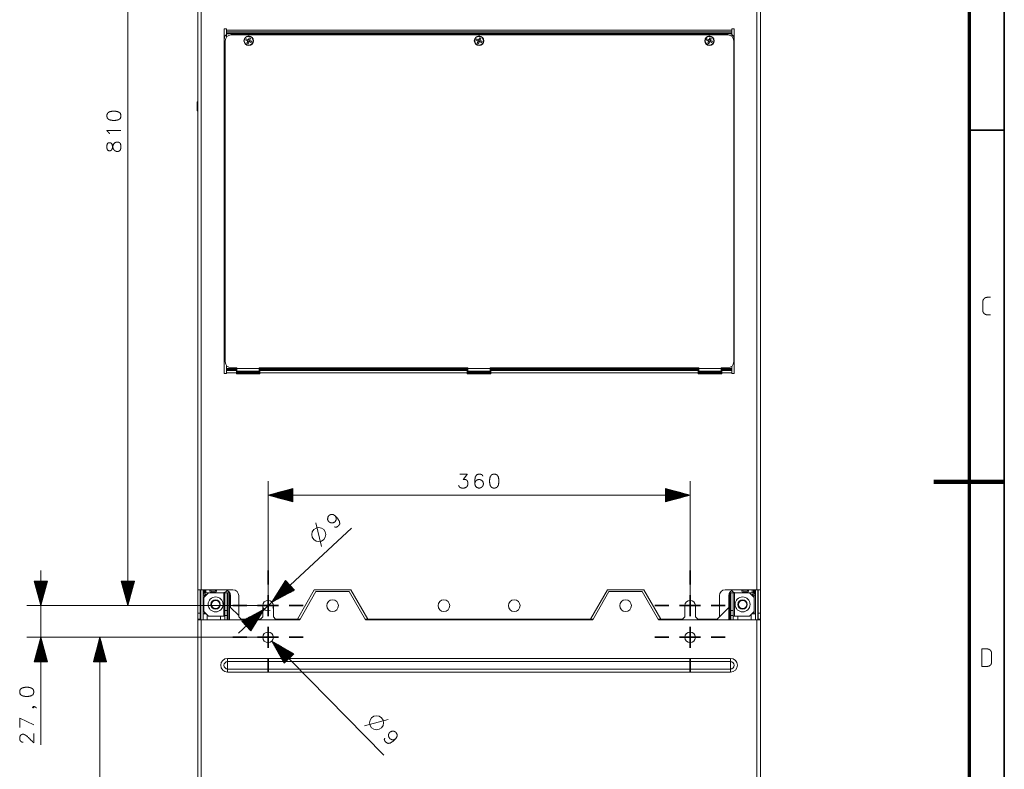
# Model space of a CAD drawing. Units: millimetres. Extents: x 0 to 1310, y 0 to 298.
# Drawn here: x 275 to 415, y 108 to 214 of the extents above; entities that cross this region are included whole.
import ezdxf

# ---------------------------------------------------------------- set-up
doc = ezdxf.new("R2010")
doc.units = ezdxf.units.MM
doc.layers.add('230', color=7, linetype='Continuous', true_color=0xffffff)

# ---------------------------------------------------------------- blocks, each defined once
blk = doc.blocks.new('70CMC00191')
at = {"layer": '230', "color": 18, "linetype": 'Continuous', "lineweight": 35}
for p, q in [((415, 292), (415, 5)), ((410, 198.5), (415, 198.5)), ((410, 148.5), (415, 148.5)), ((310.33, 133.9), (310.33, 135.9)), ((370.33, 133.9), (370.33, 135.9)), ((310.33, 129.4), (310.33, 132.4)), ((370.33, 129.4), (370.33, 132.4)), ((307.33, 130.9), (305.33, 130.9)), ((308.83, 130.9), (311.83, 130.9)), ((310.33, 129.4), (310.33, 131.4)), ((313.33, 130.9), (315.33, 130.9)), ((367.33, 130.9), (365.33, 130.9)), ((368.83, 130.9), (371.83, 130.9)), ((370.33, 129.4), (370.33, 131.4)), ((373.33, 130.9), (375.33, 130.9)), ((310.33, 127.9), (310.33, 125.9)), ((310.33, 124.9), (310.33, 127.9)), ((370.33, 127.9), (370.33, 125.9)), ((370.33, 124.9), (370.33, 127.9)), ((307.33, 126.4), (305.33, 126.4)), ((308.83, 126.4), (311.83, 126.4)), ((313.33, 126.4), (315.33, 126.4)), ((367.33, 126.4), (365.33, 126.4)), ((368.83, 126.4), (371.83, 126.4)), ((373.33, 126.4), (375.33, 126.4)), ((310.33, 123.4), (310.33, 121.4)), ((370.33, 123.4), (370.33, 121.4))]:
    blk.add_line(p, q, dxfattribs=at)
at = {"layer": '230', "color": 18, "linetype": 'Continuous', "lineweight": 70}
blk.add_line((410, 287), (410, 10), dxfattribs=at)
at = {"layer": '230', "color": 18, "linetype": 'Continuous', "lineweight": 18}
for p, q in [((300.33, 133.15), (300.33, 268.24)), ((380.33, 268.24), (380.33, 133.15)), ((304.08, 212.9), (304.08, 163.9)), ((304.41, 212.9), (304.08, 212.9)), ((304.41, 212.9), (304.41, 212.73)), ((376.25, 212.9), (376.25, 212.73)), ((376.58, 212.9), (376.25, 212.9)), ((376.58, 163.9), (376.58, 212.9)), ((304.12, 211.57), (304.08, 211.57)), ((304.37, 212.07), (304.12, 211.82)), ((304.12, 211.82), (304.12, 211.57)), ((304.41, 212.07), (304.37, 212.07)), ((304.41, 212.5), (304.41, 212.31)), ((304.41, 212.19), (304.41, 211.73)), ((305.08, 212.06), (375.7, 212.06)), ((307.23, 211.48), (307.16, 211.3)), ((307.48, 211.35), (307.23, 211.48)), ((307.52, 211.36), (307.23, 211.48)), ((307.65, 211.65), (307.52, 211.36)), ((307.57, 211.38), (307.54, 211.32)), ((307.57, 211.38), (307.65, 211.65)), ((307.7, 211.33), (307.57, 211.38)), ((307.83, 211.58), (307.65, 211.65)), ((307.7, 211.33), (307.83, 211.58)), ((307.71, 211.28), (307.83, 211.58)), ((339.98, 211.48), (339.91, 211.3)), ((340.23, 211.35), (339.98, 211.48)), ((340.27, 211.36), (339.98, 211.48)), ((340.4, 211.65), (340.27, 211.36)), ((340.32, 211.38), (340.29, 211.32)), ((340.32, 211.38), (340.4, 211.65)), ((340.45, 211.33), (340.32, 211.38)), ((340.58, 211.58), (340.4, 211.65)), ((340.45, 211.33), (340.58, 211.58)), ((340.46, 211.28), (340.58, 211.58)), ((372.73, 211.48), (372.66, 211.3)), ((373.02, 211.36), (372.73, 211.48)), ((372.98, 211.35), (372.73, 211.48)), ((373.15, 211.65), (373.02, 211.36)), ((373.07, 211.38), (373.04, 211.32)), ((373.07, 211.38), (373.15, 211.65)), ((373.2, 211.33), (373.07, 211.38)), ((373.33, 211.58), (373.15, 211.65)), ((373.2, 211.33), (373.33, 211.58)), ((373.21, 211.28), (373.33, 211.58)), ((376.25, 212.5), (376.25, 212.31)), ((376.25, 212.19), (376.25, 211.86)), ((376.29, 212.07), (376.25, 212.07)), ((376.54, 211.82), (376.29, 212.07)), ((376.54, 211.57), (376.54, 211.82)), ((376.58, 211.57), (376.54, 211.57)), ((304.25, 211.23), (304.25, 165.56)), ((307.43, 211.22), (307.16, 211.3)), ((307.16, 211.3), (307.45, 211.18)), ((307.45, 211.18), (307.33, 210.88)), ((307.46, 211.13), (307.33, 210.88)), ((307.33, 210.88), (307.51, 210.81)), ((307.48, 211.35), (307.43, 211.22)), ((307.43, 211.22), (307.49, 211.19)), ((307.49, 211.19), (307.45, 211.18)), ((307.49, 211.19), (307.46, 211.13)), ((307.46, 211.13), (307.59, 211.08)), ((307.54, 211.32), (307.48, 211.35)), ((307.51, 210.81), (307.63, 211.1)), ((307.59, 211.08), (307.51, 210.81)), ((307.54, 211.32), (307.52, 211.36)), ((307.59, 211.08), (307.62, 211.14)), ((307.62, 211.14), (307.63, 211.1)), ((307.62, 211.14), (307.68, 211.11)), ((307.63, 211.1), (307.93, 210.98)), ((307.67, 211.27), (307.7, 211.33)), ((307.67, 211.27), (307.71, 211.28)), ((307.73, 211.24), (307.67, 211.27)), ((307.68, 211.11), (307.73, 211.24)), ((307.68, 211.11), (307.93, 210.98)), ((308, 211.16), (307.71, 211.28)), ((307.73, 211.24), (308, 211.16)), ((307.93, 210.98), (308, 211.16)), ((340.18, 211.22), (339.91, 211.3)), ((339.91, 211.3), (340.2, 211.18)), ((340.2, 211.18), (340.08, 210.88)), ((340.21, 211.13), (340.08, 210.88)), ((340.08, 210.88), (340.26, 210.81)), ((340.23, 211.35), (340.18, 211.22)), ((340.18, 211.22), (340.24, 211.19)), ((340.24, 211.19), (340.2, 211.18)), ((340.24, 211.19), (340.21, 211.13)), ((340.21, 211.13), (340.34, 211.08)), ((340.29, 211.32), (340.23, 211.35)), ((340.26, 210.81), (340.38, 211.1)), ((340.34, 211.08), (340.26, 210.81)), ((340.29, 211.32), (340.27, 211.36)), ((340.34, 211.08), (340.37, 211.14)), ((340.37, 211.14), (340.38, 211.1)), ((340.37, 211.14), (340.43, 211.11)), ((340.38, 211.1), (340.68, 210.98)), ((340.42, 211.27), (340.45, 211.33)), ((340.42, 211.27), (340.46, 211.28)), ((340.48, 211.24), (340.42, 211.27)), ((340.43, 211.11), (340.48, 211.24)), ((340.43, 211.11), (340.68, 210.98)), ((340.75, 211.16), (340.46, 211.28)), ((340.48, 211.24), (340.75, 211.16)), ((340.68, 210.98), (340.75, 211.16)), ((372.66, 211.3), (372.95, 211.18)), ((372.93, 211.22), (372.66, 211.3)), ((372.95, 211.18), (372.83, 210.88)), ((372.96, 211.13), (372.83, 210.88)), ((372.83, 210.88), (373.01, 210.81)), ((372.98, 211.35), (372.93, 211.22)), ((372.93, 211.22), (372.99, 211.19)), ((372.99, 211.19), (372.95, 211.18)), ((372.99, 211.19), (372.96, 211.13)), ((372.96, 211.13), (373.09, 211.08)), ((373.04, 211.32), (372.98, 211.35)), ((373.01, 210.81), (373.13, 211.1)), ((373.09, 211.08), (373.01, 210.81)), ((373.04, 211.32), (373.02, 211.36)), ((373.09, 211.08), (373.12, 211.14)), ((373.12, 211.14), (373.13, 211.1)), ((373.12, 211.14), (373.18, 211.11)), ((373.13, 211.1), (373.43, 210.98)), ((373.17, 211.27), (373.2, 211.33)), ((373.17, 211.27), (373.21, 211.28)), ((373.23, 211.24), (373.17, 211.27)), ((373.18, 211.11), (373.23, 211.24)), ((373.18, 211.11), (373.43, 210.98)), ((373.5, 211.16), (373.21, 211.28)), ((373.23, 211.24), (373.5, 211.16)), ((373.43, 210.98), (373.5, 211.16)), ((376.53, 211.23), (376.53, 165.56)), ((300.33, 202.53), (300.25, 202.53)), ((300.25, 201.28), (300.33, 201.28)), ((304.08, 163.9), (304.41, 163.9)), ((304.41, 165.06), (304.41, 164.61)), ((304.41, 164.49), (304.41, 164.35)), ((304.41, 164), (304.41, 163.9)), ((305.08, 164.73), (305.91, 164.73)), ((305.83, 164.71), (305.83, 164.61)), ((305.91, 164.71), (305.83, 164.71)), ((305.83, 164.49), (305.83, 164.35)), ((305.83, 164), (305.83, 163.87)), ((305.83, 163.87), (309.16, 163.87)), ((305.91, 164.73), (305.91, 164.6)), ((305.91, 164.25), (305.91, 164.12)), ((305.91, 163.99), (305.91, 163.87)), ((338.75, 164.73), (309.08, 164.73)), ((309.08, 164.73), (309.08, 164.6)), ((309.16, 164.71), (309.08, 164.71)), ((309.08, 164.25), (309.08, 164.12)), ((309.08, 163.99), (309.08, 163.87)), ((309.16, 164.61), (309.16, 164.71)), ((309.16, 164.35), (309.16, 164.49)), ((309.16, 163.87), (309.16, 164)), ((338.66, 164.71), (338.66, 164.61)), ((338.75, 164.71), (338.66, 164.71)), ((338.66, 164.49), (338.66, 164.35)), ((338.66, 164), (338.66, 163.87)), ((338.66, 163.87), (342, 163.87)), ((338.75, 164.6), (338.75, 164.73)), ((338.75, 164.12), (338.75, 164.25)), ((338.75, 163.87), (338.75, 163.99)), ((341.91, 164.6), (341.91, 164.73)), ((341.91, 164.73), (371.58, 164.73)), ((342, 164.71), (341.91, 164.71)), ((341.91, 164.12), (341.91, 164.25)), ((341.91, 163.87), (341.91, 163.99)), ((342, 164.61), (342, 164.71)), ((342, 164.35), (342, 164.49)), ((342, 163.87), (342, 164)), ((371.5, 164.71), (371.58, 164.71)), ((371.5, 164.61), (371.5, 164.71)), ((371.5, 164.35), (371.5, 164.49)), ((371.5, 163.87), (371.5, 164)), ((374.83, 163.87), (371.5, 163.87)), ((371.58, 164.73), (371.58, 164.6)), ((371.58, 164.25), (371.58, 164.12)), ((371.58, 163.99), (371.58, 163.87)), ((374.75, 164.73), (375.7, 164.73)), ((374.75, 164.6), (374.75, 164.73)), ((374.75, 164.71), (374.83, 164.71)), ((374.75, 164.12), (374.75, 164.25)), ((374.75, 163.87), (374.75, 163.99)), ((374.83, 164.71), (374.83, 164.61)), ((374.83, 164.49), (374.83, 164.35)), ((374.83, 164), (374.83, 163.87)), ((376.25, 164.94), (376.25, 164.61)), ((376.25, 164.49), (376.25, 164.35)), ((376.25, 164), (376.25, 163.9)), ((376.25, 163.9), (376.58, 163.9)), ((300.33, 133.15), (300.33, 129.82)), ((300.66, 133.15), (300.66, 129.82)), ((300.79, 128.9), (300.79, 133.15)), ((305.33, 133.15), (300.83, 133.15)), ((301.12, 128.9), (301.12, 133.15)), ((301.33, 133.15), (301.33, 132.73)), ((302.01, 133.12), (302.01, 133.15)), ((303.01, 133.15), (303.01, 133.12)), ((314.5, 128.98), (316.9, 133.15)), ((316.9, 133.15), (322.09, 133.15)), ((322.09, 133.15), (324.5, 128.98)), ((358.57, 133.15), (356.16, 128.98)), ((363.76, 133.15), (358.57, 133.15)), ((366.16, 128.98), (363.76, 133.15)), ((375.33, 133.15), (379.83, 133.15)), ((377.65, 133.12), (377.65, 133.15)), ((378.65, 133.15), (378.65, 133.12)), ((379.33, 132.73), (379.33, 133.15)), ((379.62, 133.15), (379.62, 128.9)), ((379.95, 128.9), (379.95, 133.15)), ((380, 133.15), (380, 129.82)), ((380.33, 133.15), (380.33, 129.82)), ((300.79, 132.73), (300.66, 132.73)), ((300.79, 132.57), (300.75, 132.57)), ((301.12, 132.73), (301.18, 132.73)), ((301.25, 132.57), (301.12, 132.57)), ((301.87, 132.73), (301.2, 132.07)), ((301.2, 132.07), (301.2, 130.07)), ((301.54, 132.4), (301.29, 132.4)), ((301.5, 132.73), (301.87, 132.73)), ((304.04, 132.73), (301.87, 132.73)), ((302.68, 132.78), (302.35, 132.78)), ((304.2, 130.23), (304.2, 132.73)), ((304.2, 132.73), (304.54, 132.73)), ((304.54, 132.73), (304.54, 130.23)), ((305, 132.32), (305, 130.65)), ((306.16, 129.32), (306.16, 132.32)), ((317.14, 132.9), (314.83, 128.9)), ((321.85, 132.9), (317.14, 132.9)), ((324.16, 128.9), (321.85, 132.9)), ((358.8, 132.9), (356.5, 128.9)), ((363.52, 132.9), (358.8, 132.9)), ((365.83, 128.9), (363.52, 132.9)), ((374.5, 129.32), (374.5, 132.32)), ((375.83, 132.32), (375.83, 130.65)), ((376.45, 132.73), (376.12, 132.73)), ((376.12, 132.73), (376.12, 130.23)), ((376.45, 130.23), (376.45, 132.73)), ((376.62, 132.73), (378.79, 132.73)), ((378.31, 132.78), (377.98, 132.78)), ((379.16, 132.73), (378.79, 132.73)), ((378.79, 132.73), (379.45, 132.07)), ((379.45, 132.4), (379.12, 132.4)), ((379.62, 132.57), (379.41, 132.57)), ((379.45, 132.07), (379.45, 130.07)), ((379.61, 132.73), (379.48, 132.73)), ((380, 132.73), (379.95, 132.73)), ((300.79, 131.32), (300.66, 131.32)), ((300.66, 130.82), (300.79, 130.82)), ((304.2, 130.23), (304.2, 129.48)), ((304.54, 130.23), (304.2, 130.23)), ((304.54, 130.23), (304.54, 129.48)), ((305, 130.65), (306.16, 129.48)), ((309.58, 129.32), (309.58, 130.9)), ((311.08, 130.9), (311.08, 129.32)), ((369.58, 129.32), (369.58, 130.9)), ((371.08, 130.9), (371.08, 129.32)), ((374.5, 129.32), (375.83, 130.65)), ((376.12, 130.23), (376.45, 130.23)), ((376.12, 130.23), (376.12, 129.48)), ((376.45, 130.23), (376.45, 129.48)), ((380, 131.32), (379.95, 131.32)), ((379.95, 130.82), (380, 130.82)), ((300.33, 128.9), (300.33, 128.98)), ((300.66, 128.98), (300.33, 128.98)), ((300.33, 77.07), (300.33, 128.9)), ((314.83, 128.9), (300.83, 128.9)), ((301.2, 130.07), (301.87, 129.4)), ((301.54, 129.73), (301.29, 129.73)), ((301.66, 129.61), (301.66, 128.9)), ((304.04, 129.4), (301.87, 129.4)), ((303.56, 129.4), (303.56, 128.9)), ((304.2, 129.48), (304.54, 129.48)), ((306.16, 129.32), (306.5, 128.98)), ((306.5, 128.98), (309.25, 128.98)), ((309.25, 128.98), (309.58, 129.32)), ((311.08, 129.32), (311.41, 128.98)), ((311.41, 128.98), (314.5, 128.98)), ((314.5, 128.98), (314.88, 128.98)), ((324.11, 128.98), (324.5, 128.98)), ((356.5, 128.9), (324.16, 128.9)), ((324.5, 128.98), (356.16, 128.98)), ((356.16, 128.98), (356.54, 128.98)), ((365.78, 128.98), (366.16, 128.98)), ((379.83, 128.9), (365.83, 128.9)), ((366.16, 128.98), (369.25, 128.98)), ((369.25, 128.98), (369.58, 129.32)), ((371.08, 129.32), (371.41, 128.98)), ((371.41, 128.98), (374.16, 128.98)), ((374.16, 128.98), (374.5, 129.32)), ((376.45, 129.48), (376.12, 129.48)), ((376.62, 129.4), (378.79, 129.4)), ((377.1, 129.4), (377.1, 128.9)), ((379.45, 130.07), (378.79, 129.4)), ((379, 129.61), (379, 128.9)), ((379.45, 129.73), (379.12, 129.73)), ((380.33, 128.98), (380, 128.98)), ((380.33, 128.98), (380.33, 128.9)), ((380.33, 128.9), (380.33, 77.07))]:
    blk.add_line(p, q, dxfattribs=at)
at = {"layer": '230', "color": 18, "linetype": 'Continuous', "lineweight": 13}
for p, q in [((300.83, 268.24), (300.83, 133.15)), ((379.83, 133.15), (379.83, 268.24)), ((290.41, 265.9), (290.41, 130.9)), ((304.41, 212.73), (376.25, 212.73)), ((376.25, 212.5), (304.41, 212.5)), ((304.41, 212.31), (376.25, 212.31)), ((376.25, 212.19), (304.41, 212.19)), ((304.41, 164.61), (305.83, 164.61)), ((305.83, 164.49), (304.41, 164.49)), ((304.41, 164.35), (305.83, 164.35)), ((305.83, 164), (304.41, 164)), ((305.91, 164.6), (309.08, 164.6)), ((309.08, 164.25), (305.91, 164.25)), ((305.91, 164.12), (309.08, 164.12)), ((309.08, 163.99), (305.91, 163.99)), ((309.16, 164.61), (338.66, 164.61)), ((338.66, 164.49), (309.16, 164.49)), ((309.16, 164.35), (338.66, 164.35)), ((338.66, 164), (309.16, 164)), ((338.75, 164.6), (341.91, 164.6)), ((341.91, 164.25), (338.75, 164.25)), ((338.75, 164.12), (341.91, 164.12)), ((341.91, 163.99), (338.75, 163.99)), ((342, 164.61), (371.5, 164.61)), ((371.5, 164.49), (342, 164.49)), ((342, 164.35), (371.5, 164.35)), ((371.5, 164), (342, 164)), ((371.58, 164.6), (374.75, 164.6)), ((374.75, 164.25), (371.58, 164.25)), ((371.58, 164.12), (374.75, 164.12)), ((374.75, 163.99), (371.58, 163.99)), ((374.83, 164.61), (376.25, 164.61)), ((376.25, 164.49), (374.83, 164.49)), ((374.83, 164.35), (376.25, 164.35)), ((376.25, 164), (374.83, 164)), ((310.33, 130.9), (310.33, 148.61)), ((370.33, 130.9), (370.33, 148.61)), ((313.83, 147.55), (310.33, 146.61)), ((313.83, 147.02), (311.85, 147.02)), ((313.83, 147.07), (312.04, 147.07)), ((313.83, 147.12), (312.23, 147.12)), ((313.83, 147.17), (312.42, 147.17)), ((313.83, 147.22), (312.61, 147.22)), ((313.83, 147.27), (312.8, 147.27)), ((313.83, 147.32), (312.99, 147.32)), ((313.83, 147.37), (313.18, 147.37)), ((313.83, 147.42), (313.36, 147.42)), ((313.83, 147.47), (313.55, 147.47)), ((313.83, 147.52), (313.74, 147.52)), ((313.83, 147.52), (313.74, 147.52)), ((313.83, 145.67), (313.83, 147.55)), ((366.83, 147.55), (366.83, 145.67)), ((370.33, 146.61), (366.83, 147.55)), ((366.83, 147.52), (366.92, 147.52)), ((366.83, 147.52), (366.92, 147.52)), ((366.83, 147.47), (367.11, 147.47)), ((366.83, 147.42), (367.3, 147.42)), ((366.83, 147.37), (367.49, 147.37)), ((366.83, 147.32), (367.68, 147.32)), ((366.83, 147.27), (367.87, 147.27)), ((366.83, 147.22), (368.06, 147.22)), ((366.83, 147.17), (368.25, 147.17)), ((366.83, 147.12), (368.44, 147.12)), ((366.83, 147.07), (368.63, 147.07)), ((366.83, 147.02), (368.81, 147.02)), ((313.83, 146.61), (310.33, 146.61)), ((313.83, 146.61), (310.33, 146.61)), ((310.33, 146.61), (313.83, 145.67)), ((310.33, 146.61), (370.33, 146.61)), ((313.83, 146.66), (310.52, 146.66)), ((313.83, 146.56), (310.52, 146.56)), ((313.83, 146.71), (310.71, 146.71)), ((313.83, 146.51), (310.71, 146.51)), ((313.83, 146.76), (310.9, 146.76)), ((313.83, 146.46), (310.9, 146.46)), ((313.83, 146.81), (311.09, 146.81)), ((313.83, 146.41), (311.09, 146.41)), ((313.83, 146.86), (311.28, 146.86)), ((313.83, 146.36), (311.28, 146.36)), ((313.83, 146.91), (311.47, 146.91)), ((313.83, 146.31), (311.47, 146.31)), ((313.83, 146.97), (311.66, 146.97)), ((313.83, 146.25), (311.66, 146.25)), ((313.83, 146.2), (311.85, 146.2)), ((313.83, 146.15), (312.04, 146.15)), ((313.83, 146.1), (312.23, 146.1)), ((313.83, 146.05), (312.42, 146.05)), ((313.83, 146), (312.61, 146)), ((313.83, 145.95), (312.8, 145.95)), ((313.83, 145.9), (312.99, 145.9)), ((313.83, 145.85), (313.18, 145.85)), ((313.83, 145.8), (313.36, 145.8)), ((313.83, 145.75), (313.55, 145.75)), ((313.83, 145.7), (313.74, 145.7)), ((313.83, 145.7), (313.74, 145.7)), ((366.83, 146.97), (369, 146.97)), ((366.83, 146.91), (369.19, 146.91)), ((366.83, 146.86), (369.38, 146.86)), ((366.83, 146.81), (369.57, 146.81)), ((366.83, 146.76), (369.76, 146.76)), ((366.83, 146.71), (369.95, 146.71)), ((366.83, 146.66), (370.14, 146.66)), ((366.83, 145.67), (370.33, 146.61)), ((366.83, 146.61), (370.33, 146.61)), ((366.83, 146.61), (370.33, 146.61)), ((366.83, 146.56), (370.14, 146.56)), ((366.83, 146.51), (369.95, 146.51)), ((366.83, 146.46), (369.76, 146.46)), ((366.83, 146.41), (369.57, 146.41)), ((366.83, 146.36), (369.38, 146.36)), ((366.83, 146.31), (369.19, 146.31)), ((366.83, 146.25), (369, 146.25)), ((366.83, 146.2), (368.81, 146.2)), ((366.83, 146.15), (368.63, 146.15)), ((366.83, 146.1), (368.44, 146.1)), ((366.83, 146.05), (368.25, 146.05)), ((366.83, 146), (368.06, 146)), ((366.83, 145.95), (367.87, 145.95)), ((366.83, 145.9), (367.68, 145.9)), ((366.83, 145.85), (367.49, 145.85)), ((366.83, 145.8), (367.3, 145.8)), ((366.83, 145.75), (367.11, 145.75)), ((366.83, 145.7), (366.92, 145.7)), ((366.83, 145.7), (366.92, 145.7)), ((306.12, 126.99), (322.17, 141.9)), ((317.94, 139.3), (317.13, 142.67)), ((278.02, 111.09), (278.02, 135.9)), ((278.96, 134.4), (277.08, 134.4)), ((277.08, 134.4), (278.02, 130.9)), ((277.11, 134.4), (277.11, 134.31)), ((277.11, 134.4), (277.11, 134.31)), ((277.16, 134.4), (277.16, 134.12)), ((277.21, 134.4), (277.21, 133.94)), ((277.26, 134.4), (277.26, 133.75)), ((277.31, 134.4), (277.31, 133.56)), ((277.36, 134.4), (277.36, 133.37)), ((277.41, 134.4), (277.41, 133.18)), ((277.46, 134.4), (277.46, 132.99)), ((277.51, 134.4), (277.51, 132.8)), ((277.57, 134.4), (277.57, 132.61)), ((277.62, 134.4), (277.62, 132.42)), ((277.67, 134.4), (277.67, 132.23)), ((277.72, 134.4), (277.72, 132.04)), ((277.77, 134.4), (277.77, 131.85)), ((277.82, 134.4), (277.82, 131.66)), ((277.87, 134.4), (277.87, 131.47)), ((277.92, 134.4), (277.92, 131.28)), ((277.97, 134.4), (277.97, 131.09)), ((278.02, 134.4), (278.02, 130.9)), ((278.02, 134.4), (278.02, 130.9)), ((278.02, 130.9), (278.96, 134.4)), ((278.07, 134.4), (278.07, 131.09)), ((278.12, 134.4), (278.12, 131.28)), ((278.17, 134.4), (278.17, 131.47)), ((278.23, 134.4), (278.23, 131.66)), ((278.28, 134.4), (278.28, 131.85)), ((278.33, 134.4), (278.33, 132.04)), ((278.38, 134.4), (278.38, 132.23)), ((278.43, 134.4), (278.43, 132.42)), ((278.48, 134.4), (278.48, 132.61)), ((278.53, 134.4), (278.53, 132.8)), ((278.58, 134.4), (278.58, 132.99)), ((278.63, 134.4), (278.63, 133.18)), ((278.68, 134.4), (278.68, 133.37)), ((278.73, 134.4), (278.73, 133.56)), ((278.78, 134.4), (278.78, 133.75)), ((278.84, 134.4), (278.84, 133.94)), ((278.89, 134.4), (278.89, 134.12)), ((278.94, 134.4), (278.94, 134.31)), ((278.94, 134.4), (278.94, 134.31)), ((289.47, 134.4), (290.41, 130.9)), ((291.35, 134.4), (289.47, 134.4)), ((289.5, 134.4), (289.5, 134.31)), ((289.5, 134.4), (289.5, 134.31)), ((289.55, 134.4), (289.55, 134.12)), ((289.6, 134.4), (289.6, 133.94)), ((289.65, 134.4), (289.65, 133.75)), ((289.7, 134.4), (289.7, 133.56)), ((289.75, 134.4), (289.75, 133.37)), ((289.8, 134.4), (289.8, 133.18)), ((289.85, 134.4), (289.85, 132.99)), ((289.9, 134.4), (289.9, 132.8)), ((289.96, 134.4), (289.96, 132.61)), ((290.01, 134.4), (290.01, 132.42)), ((290.06, 134.4), (290.06, 132.23)), ((290.11, 134.4), (290.11, 132.04)), ((290.16, 134.4), (290.16, 131.85)), ((290.21, 134.4), (290.21, 131.66)), ((290.26, 134.4), (290.26, 131.47)), ((290.31, 134.4), (290.31, 131.28)), ((290.36, 134.4), (290.36, 131.09)), ((290.41, 134.4), (290.41, 130.9)), ((290.41, 134.4), (290.41, 130.9)), ((290.41, 130.9), (291.35, 134.4)), ((290.46, 134.4), (290.46, 131.09)), ((290.51, 134.4), (290.51, 131.28)), ((290.56, 134.4), (290.56, 131.47)), ((290.62, 134.4), (290.62, 131.66)), ((290.67, 134.4), (290.67, 131.85)), ((290.72, 134.4), (290.72, 132.04)), ((290.77, 134.4), (290.77, 132.23)), ((290.82, 134.4), (290.82, 132.42)), ((290.87, 134.4), (290.87, 132.61)), ((290.92, 134.4), (290.92, 132.8)), ((290.97, 134.4), (290.97, 132.99)), ((291.02, 134.4), (291.02, 133.18)), ((291.07, 134.4), (291.07, 133.37)), ((291.12, 134.4), (291.12, 133.56)), ((291.17, 134.4), (291.17, 133.75)), ((291.23, 134.4), (291.23, 133.94)), ((291.28, 134.4), (291.28, 134.12)), ((291.33, 134.4), (291.33, 134.31)), ((291.33, 134.4), (291.33, 134.31)), ((312.81, 134.48), (310.88, 131.41)), ((312.89, 134.39), (312.55, 134.07)), ((312.86, 134.43), (312.65, 134.24)), ((312.82, 134.46), (312.76, 134.4)), ((312.82, 134.46), (312.76, 134.4)), ((314.08, 133.11), (312.81, 134.48)), ((301.18, 132.73), (301.18, 133.15)), ((301.5, 133.15), (301.5, 132.73)), ((302.18, 133.15), (302.18, 133.12)), ((302.85, 133.12), (302.85, 133.15)), ((313.45, 133.79), (310.88, 131.41)), ((313.45, 133.79), (310.88, 131.41)), ((310.88, 131.41), (314.08, 133.11)), ((313.41, 133.83), (310.99, 131.58)), ((313.48, 133.76), (311.05, 131.5)), ((313.38, 133.87), (311.09, 131.74)), ((313.34, 133.91), (311.19, 131.91)), ((313.51, 133.72), (311.23, 131.6)), ((313.31, 133.94), (311.3, 132.08)), ((313.27, 133.98), (311.4, 132.24)), ((313.55, 133.68), (311.4, 131.69)), ((313.24, 134.02), (311.51, 132.41)), ((313.58, 133.65), (311.57, 131.78)), ((313.2, 134.05), (311.61, 132.58)), ((313.17, 134.09), (311.72, 132.74)), ((313.62, 133.61), (311.75, 131.87)), ((313.13, 134.13), (311.82, 132.91)), ((313.1, 134.17), (311.92, 133.07)), ((313.65, 133.57), (311.92, 131.96)), ((313.06, 134.2), (312.03, 133.24)), ((313.69, 133.53), (312.1, 132.05)), ((313.03, 134.24), (312.13, 133.41)), ((313, 134.28), (312.24, 133.57)), ((313.72, 133.5), (312.27, 132.15)), ((312.96, 134.32), (312.34, 133.74)), ((313.76, 133.46), (312.44, 132.24)), ((312.93, 134.35), (312.45, 133.91)), ((313.79, 133.42), (312.62, 132.33)), ((313.83, 133.38), (312.79, 132.42)), ((313.86, 133.35), (312.96, 132.51)), ((313.89, 133.31), (313.14, 132.61)), ((313.93, 133.27), (313.31, 132.7)), ((313.96, 133.24), (313.48, 132.79)), ((314, 133.2), (313.66, 132.88)), ((314.03, 133.16), (313.83, 132.97)), ((314.07, 133.12), (314, 133.06)), ((314.07, 133.12), (314, 133.06)), ((377.81, 133.15), (377.81, 133.12)), ((378.48, 133.12), (378.48, 133.15)), ((379.16, 132.73), (379.16, 133.15)), ((379.48, 133.15), (379.48, 132.73)), ((379.61, 132.73), (379.61, 133.15)), ((300.75, 132.73), (300.75, 132.57)), ((300.75, 131.32), (300.75, 132.57)), ((301.29, 132.15), (301.29, 132.4)), ((302.35, 132.95), (302.68, 132.95)), ((304.04, 129.4), (304.04, 132.73)), ((304.68, 128.9), (304.68, 132.97)), ((304.84, 132.8), (304.84, 128.9)), ((375.98, 132.8), (375.98, 128.9)), ((376.62, 129.4), (376.62, 132.73)), ((377.98, 132.95), (378.31, 132.95)), ((379.45, 132.4), (379.45, 132.07)), ((310.33, 130.9), (276.02, 130.9)), ((310.33, 130.9), (288.41, 130.9)), ((300.75, 128.9), (300.75, 130.82)), ((309.78, 130.39), (306.58, 128.7)), ((307.15, 128.08), (309.43, 130.21)), ((307.18, 128.05), (309.61, 130.3)), ((307.22, 128.01), (309.78, 130.39)), ((307.22, 128.01), (309.78, 130.39)), ((307.25, 127.97), (309.68, 130.22)), ((307.86, 127.32), (309.78, 130.39)), ((375.82, 128.9), (375.82, 130.64)), ((300.33, 129.82), (300.66, 129.82)), ((300.83, 128.9), (300.83, 77.07)), ((301.29, 129.73), (301.29, 129.98)), ((306.63, 128.64), (306.83, 128.83)), ((306.66, 128.6), (307.01, 128.92)), ((306.7, 128.57), (307.18, 129.01)), ((306.73, 128.53), (307.35, 129.11)), ((306.77, 128.49), (307.53, 129.2)), ((306.8, 128.46), (307.7, 129.29)), ((306.84, 128.42), (307.87, 129.38)), ((306.87, 128.38), (308.05, 129.47)), ((306.91, 128.34), (308.22, 129.56)), ((306.94, 128.31), (308.39, 129.66)), ((306.98, 128.27), (308.57, 129.75)), ((307.01, 128.23), (308.74, 129.84)), ((307.04, 128.2), (308.91, 129.93)), ((307.08, 128.16), (309.09, 130.02)), ((307.11, 128.12), (309.26, 130.12)), ((307.29, 127.93), (309.57, 130.06)), ((307.32, 127.9), (309.47, 129.89)), ((307.36, 127.86), (309.36, 129.73)), ((307.39, 127.82), (309.26, 129.56)), ((307.43, 127.79), (309.16, 129.39)), ((307.46, 127.75), (309.05, 129.23)), ((307.49, 127.71), (308.95, 129.06)), ((307.53, 128.9), (307.53, 128.98)), ((307.53, 127.67), (308.84, 128.89)), ((307.94, 128.98), (307.94, 128.9)), ((372.71, 128.9), (372.71, 128.98)), ((373.13, 128.98), (373.13, 128.9)), ((379.45, 130.07), (379.45, 129.73)), ((379.83, 77.07), (379.83, 128.9)), ((380, 129.82), (380.33, 129.82)), ((306.58, 128.7), (307.86, 127.32)), ((306.6, 128.68), (306.66, 128.74)), ((306.6, 128.68), (306.66, 128.74)), ((307.56, 127.64), (308.74, 128.73)), ((307.6, 127.6), (308.63, 128.56)), ((307.63, 127.56), (308.53, 128.4)), ((307.67, 127.53), (308.43, 128.23)), ((307.7, 127.49), (308.32, 128.06)), ((307.74, 127.45), (308.22, 127.9)), ((307.77, 127.41), (308.11, 127.73)), ((307.81, 127.38), (308.01, 127.56)), ((307.84, 127.34), (307.9, 127.4)), ((307.84, 127.34), (307.9, 127.4)), ((310.33, 126.4), (276.02, 126.4)), ((278.02, 126.4), (277.08, 122.9)), ((277.92, 122.9), (277.92, 126.02)), ((277.97, 122.9), (277.97, 126.21)), ((278.02, 122.9), (278.02, 126.4)), ((278.02, 122.9), (278.02, 126.4)), ((278.96, 122.9), (278.02, 126.4)), ((278.07, 122.9), (278.07, 126.21)), ((278.12, 122.9), (278.12, 126.02)), ((310.33, 126.4), (284.43, 126.4)), ((286.43, 126.4), (285.49, 122.9)), ((286.32, 122.9), (286.32, 126.02)), ((286.37, 122.9), (286.37, 126.21)), ((286.43, 126.4), (286.43, 78.98)), ((287.36, 122.9), (286.43, 126.4)), ((286.43, 122.9), (286.43, 126.4)), ((286.43, 122.9), (286.43, 126.4)), ((286.48, 122.9), (286.48, 126.21)), ((286.53, 122.9), (286.53, 126.02)), ((277.57, 122.9), (277.57, 124.7)), ((277.62, 122.9), (277.62, 124.88)), ((277.67, 122.9), (277.67, 125.07)), ((277.72, 122.9), (277.72, 125.26)), ((277.77, 122.9), (277.77, 125.45)), ((277.82, 122.9), (277.82, 125.64)), ((277.87, 122.9), (277.87, 125.83)), ((278.17, 122.9), (278.17, 125.83)), ((278.23, 122.9), (278.23, 125.64)), ((278.28, 122.9), (278.28, 125.45)), ((278.33, 122.9), (278.33, 125.26)), ((278.38, 122.9), (278.38, 125.07)), ((278.43, 122.9), (278.43, 124.88)), ((278.48, 122.9), (278.48, 124.7)), ((285.97, 122.9), (285.97, 124.7)), ((286.02, 122.9), (286.02, 124.88)), ((286.07, 122.9), (286.07, 125.07)), ((286.12, 122.9), (286.12, 125.26)), ((286.17, 122.9), (286.17, 125.45)), ((286.22, 122.9), (286.22, 125.64)), ((286.27, 122.9), (286.27, 125.83)), ((286.58, 122.9), (286.58, 125.83)), ((286.63, 122.9), (286.63, 125.64)), ((286.68, 122.9), (286.68, 125.45)), ((286.73, 122.9), (286.73, 125.26)), ((286.78, 122.9), (286.78, 125.07)), ((286.83, 122.9), (286.83, 124.88)), ((286.88, 122.9), (286.88, 124.7)), ((313.31, 123.37), (310.85, 125.87)), ((313.31, 123.37), (310.85, 125.87)), ((310.85, 125.87), (326.78, 109.65)), ((310.85, 125.87), (312.64, 122.71)), ((313.98, 124.03), (310.85, 125.87)), ((313.27, 123.33), (310.95, 125.7)), ((313.34, 123.4), (311.02, 125.77)), ((313.23, 123.3), (311.05, 125.52)), ((313.2, 123.26), (311.14, 125.35)), ((313.38, 123.44), (311.19, 125.67)), ((313.16, 123.23), (311.24, 125.18)), ((313.13, 123.19), (311.34, 125.01)), ((313.42, 123.48), (311.36, 125.57)), ((313.09, 123.16), (311.43, 124.84)), ((313.45, 123.51), (311.53, 125.47)), ((313.05, 123.12), (311.53, 124.67)), ((313.49, 123.55), (311.7, 125.37)), ((313.52, 123.58), (311.87, 125.27)), ((313.56, 123.62), (312.04, 125.17)), ((313.6, 123.65), (312.21, 125.07)), ((313.63, 123.69), (312.38, 124.97)), ((313.67, 123.72), (312.55, 124.87)), ((313.71, 123.76), (312.71, 124.77)), ((313.74, 123.8), (312.88, 124.67)), ((277.21, 122.9), (277.21, 123.37)), ((277.26, 122.9), (277.26, 123.56)), ((277.31, 122.9), (277.31, 123.75)), ((277.36, 122.9), (277.36, 123.94)), ((277.41, 122.9), (277.41, 124.13)), ((277.46, 122.9), (277.46, 124.32)), ((277.51, 122.9), (277.51, 124.51)), ((278.53, 122.9), (278.53, 124.51)), ((278.58, 122.9), (278.58, 124.32)), ((278.63, 122.9), (278.63, 124.13)), ((278.68, 122.9), (278.68, 123.94)), ((278.73, 122.9), (278.73, 123.75)), ((278.78, 122.9), (278.78, 123.56)), ((278.84, 122.9), (278.84, 123.37)), ((285.61, 122.9), (285.61, 123.37)), ((285.66, 122.9), (285.66, 123.56)), ((285.71, 122.9), (285.71, 123.75)), ((285.77, 122.9), (285.77, 123.94)), ((285.82, 122.9), (285.82, 124.13)), ((285.87, 122.9), (285.87, 124.32)), ((285.92, 122.9), (285.92, 124.51)), ((286.93, 122.9), (286.93, 124.51)), ((286.98, 122.9), (286.98, 124.32)), ((287.04, 122.9), (287.04, 124.13)), ((287.09, 122.9), (287.09, 123.94)), ((287.14, 122.9), (287.14, 123.75)), ((287.19, 122.9), (287.19, 123.56)), ((287.24, 122.9), (287.24, 123.37)), ((313.02, 123.08), (311.63, 124.5)), ((312.98, 123.05), (311.72, 124.33)), ((312.94, 123.01), (311.82, 124.16)), ((312.91, 122.98), (311.92, 123.99)), ((312.87, 122.94), (312.01, 123.82)), ((312.84, 122.91), (312.11, 123.65)), ((312.8, 122.87), (312.21, 123.47)), ((312.76, 122.84), (312.3, 123.3)), ((312.64, 122.71), (313.98, 124.03)), ((313.78, 123.83), (313.05, 124.57)), ((313.81, 123.87), (313.22, 124.47)), ((313.85, 123.9), (313.39, 124.37)), ((313.89, 123.94), (313.56, 124.27)), ((313.92, 123.97), (313.73, 124.17)), ((313.96, 124.01), (313.9, 124.07)), ((313.96, 124.01), (313.9, 124.07)), ((277.08, 122.9), (278.96, 122.9)), ((277.11, 122.9), (277.11, 122.99)), ((277.11, 122.9), (277.11, 122.99)), ((277.16, 122.9), (277.16, 123.18)), ((278.89, 122.9), (278.89, 123.18)), ((278.94, 122.9), (278.94, 122.99)), ((278.94, 122.9), (278.94, 122.99)), ((285.49, 122.9), (287.36, 122.9)), ((285.51, 122.9), (285.51, 122.99)), ((285.51, 122.9), (285.51, 122.99)), ((285.56, 122.9), (285.56, 123.18)), ((287.29, 122.9), (287.29, 123.18)), ((287.34, 122.9), (287.34, 122.99)), ((287.34, 122.9), (287.34, 122.99)), ((312.73, 122.8), (312.4, 123.13)), ((312.69, 122.76), (312.5, 122.96)), ((312.65, 122.73), (312.59, 122.79)), ((312.65, 122.73), (312.59, 122.79)), ((275.02, 114.91), (277.02, 113.96)), ((275.02, 113.58), (275.02, 114.91)), ((324.06, 113.8), (327.41, 114.71))]:
    blk.add_line(p, q, dxfattribs=at)
at = {"layer": '230', "color": 18, "linetype": 'Continuous', "lineweight": 200}
for q in [(405, 148.5), (415, 148.5)]:
    blk.add_line((410, 148.5), q, dxfattribs=at)
at = {"layer": '230', "color": 18, "linetype": 'Continuous', "lineweight": 18}
for centre, radius in [((307.58, 211.23), 0.675), ((307.58, 211.23), 0.625), ((340.33, 211.23), 0.675), ((340.33, 211.23), 0.625), ((373.08, 211.23), 0.675), ((373.08, 211.23), 0.625), ((302.87, 131.07), 1.06), ((302.87, 131.07), 0.667), ((302.87, 131.07), 0.583), ((319.5, 130.9), 0.833), ((335.33, 130.9), 0.833), ((345.33, 130.9), 0.833), ((361.16, 130.9), 0.833), ((377.79, 131.07), 1.06), ((377.79, 131.07), 0.667), ((377.79, 131.07), 0.583), ((310.33, 126.4), 0.75), ((370.33, 126.4), 0.75)]:
    blk.add_circle(centre, radius, dxfattribs=at)
at = {"layer": '230', "color": 18, "linetype": 'Continuous', "lineweight": 13}
for centre in [(317.54, 141.01), (325.76, 114.25)]:
    blk.add_circle(centre, 1, dxfattribs=at)
at = {"layer": '230', "color": 18, "linetype": 'Continuous', "lineweight": 18}
for centre, radius, start, end in [((305.08, 211.23), 0.833, 90, 180), ((375.7, 211.23), 0.833, 0, 90), ((304, 210.73), 0.833, 275.7403, 287.4586), ((376.66, 210.73), 0.833, 260.7919, 264.2597), ((306, 205.25), 3.33, 121.6688, 125.1), ((306, 205.25), 2.83, 128.1445, 132.5686), ((374.66, 205.25), 3.33, 54.9, 55.9434), ((374.66, 205.25), 2.83, 47.4314, 48.7884), ((303.83, 197.4), 0.792, 58.2412, 71.5894), ((376.83, 197.03), 0.792, 108.4106, 112.2694), ((303.83, 197.4), 0.792, 288.4106, 301.7588), ((376.83, 197.03), 0.792, 247.7306, 251.5894), ((305.08, 165.56), 0.833, 180, 270), ((375.7, 165.56), 0.833, 270, 0), ((302.35, 133.12), 0.333, 180, 270), ((302.68, 133.12), 0.333, 270, 0), ((303.83, 133.57), 0.833, 270, 323.1295), ((304.16, 132.32), 0.833, 0, 90), ((305.33, 132.32), 0.833, 0, 90), ((375.33, 132.32), 0.833, 90, 180), ((376.66, 132.32), 0.833, 90, 180), ((376.83, 133.57), 0.833, 221.5744, 270), ((377.98, 133.12), 0.333, 180, 270), ((378.31, 133.12), 0.333, 270, 0), ((301.25, 132.15), 0.417, 40.9458, 90), ((310.33, 130.9), 0.75, 0, 180), ((370.33, 130.9), 0.75, 0, 180), ((379.41, 132.15), 0.417, 90, 139.0542)]:
    blk.add_arc(centre, radius, start, end, dxfattribs=at)
at = {"layer": '230', "color": 18, "linetype": 'Continuous', "lineweight": 13}
for centre, radius, start, end in [((306, 205.25), 3.17, 123.5489, 127.2487), ((306, 205.25), 3, 125.6864, 129.7097), ((374.66, 205.25), 3.17, 52.7513, 53.8791), ((374.66, 205.25), 3, 50.2903, 51.5208), ((302.35, 133.12), 0.167, 180, 270), ((302.68, 133.12), 0.167, 270, 0), ((377.98, 133.12), 0.167, 180, 270), ((378.31, 133.12), 0.167, 270, 0), ((310.33, 130.9), 0.75, 180, 292.3348), ((310.33, 130.9), 0.75, 333.4469, 0), ((304.58, 122.42), 0.976, 90, 270), ((376.08, 122.42), 0.976, 270, 90), ((304.58, 122.42), 0.525, 90, 270), ((376.08, 122.42), 0.525, 270, 90)]:
    blk.add_arc(centre, radius, start, end, dxfattribs=at)
at = {"layer": '230', "color": 18, "linetype": 'Continuous', "lineweight": 18}
for points in [[(304.41, 212.5), (304.41, 212.73)], [(304.41, 212.19), (304.41, 212.31)], [(376.25, 212.73), (376.25, 212.5)], [(376.25, 212.31), (376.25, 212.19)], [(304.08, 209.83), (304.25, 209.83)], [(304.25, 209.5), (304.08, 209.5)], [(376.53, 209.83), (376.58, 209.83)], [(376.58, 209.5), (376.53, 209.5)], [(304.41, 164.49), (304.41, 164.61)], [(304.41, 164), (304.41, 164.35)], [(305.83, 164.61), (305.83, 164.49)], [(305.83, 164.35), (305.83, 164)], [(305.91, 164.25), (305.91, 164.6)], [(305.91, 163.99), (305.91, 164.12)], [(309.08, 164.6), (309.08, 164.25)], [(309.08, 164.12), (309.08, 163.99)], [(309.16, 164.49), (309.16, 164.61)], [(309.16, 164), (309.16, 164.35)], [(338.66, 164.61), (338.66, 164.49)], [(338.66, 164.35), (338.66, 164)], [(338.75, 164.25), (338.75, 164.6)], [(338.75, 163.99), (338.75, 164.12)], [(341.91, 164.6), (341.91, 164.25)], [(341.91, 164.12), (341.91, 163.99)], [(342, 164.49), (342, 164.61)], [(342, 164), (342, 164.35)], [(371.5, 164.61), (371.5, 164.49)], [(371.5, 164.35), (371.5, 164)], [(371.58, 164.25), (371.58, 164.6)], [(371.58, 163.99), (371.58, 164.12)], [(374.75, 164.6), (374.75, 164.25)], [(374.75, 164.12), (374.75, 163.99)], [(374.83, 164.49), (374.83, 164.61)], [(374.83, 164), (374.83, 164.35)], [(376.25, 164.61), (376.25, 164.49)], [(376.25, 164.35), (376.25, 164)], [(300.83, 133.15), (300.33, 133.15)], [(380.33, 133.15), (379.83, 133.15)], [(300.75, 132.57), (300.66, 132.57)], [(301.29, 132.4), (301.12, 132.4)], [(301.33, 132.73), (301.18, 132.73)], [(301.5, 132.73), (301.33, 132.73)], [(304.04, 132.73), (304.2, 132.73)], [(376.62, 132.73), (376.45, 132.73)], [(379.33, 132.73), (379.16, 132.73)], [(379.48, 132.73), (379.33, 132.73)], [(379.62, 132.4), (379.45, 132.4)], [(379.62, 132.73), (379.61, 132.73)], [(380, 132.57), (379.95, 132.57)], [(300.33, 128.9), (300.83, 128.9)], [(300.66, 129.82), (300.66, 129.4), (300.66, 128.98)], [(301.12, 129.73), (301.29, 129.73)], [(304.2, 129.4), (304.04, 129.4)], [(304.2, 128.9), (304.2, 129.48)], [(304.54, 129.48), (304.54, 128.9)], [(376.12, 129.48), (376.12, 128.9)], [(376.45, 128.9), (376.45, 129.48)], [(376.45, 129.4), (376.62, 129.4)], [(379.45, 129.73), (379.62, 129.73)], [(379.83, 128.9), (380.33, 128.9)], [(380.33, 129.82), (380.33, 129.4), (380.33, 128.98)]]:
    blk.add_open_spline(points, degree=1, dxfattribs=at)
for points, knots in [([(300.25, 202.53), (300.25, 202.41), (300.25, 201.71), (300.25, 201.28)], [0, 0, 0.095499, 0.654518, 1, 1]), ([(300.33, 128.98), (300.33, 129.1), (300.33, 129.82)], [0, 0, 0.133982, 1, 1]), ([(380, 128.98), (380, 129.1), (380, 129.82)], [0, 0, 0.133982, 1, 1])]:
    blk.add_open_spline(points, degree=1, knots=knots, dxfattribs=at)
at = {"layer": '230', "color": 18, "linetype": 'Continuous', "lineweight": 13}
for points, knots in [([(287.41, 200.46), (287.51, 200.17), (287.79, 199.98), (288.27, 199.89), (288.56, 199.89), (289.03, 199.98), (289.32, 200.17), (289.41, 200.46), (289.41, 200.65), (289.32, 200.93), (289.03, 201.13), (288.56, 201.22), (288.27, 201.22), (287.79, 201.13), (287.51, 200.93), (287.41, 200.65), (287.41, 200.46)], [0, 0, 0.055027, 0.117767, 0.206496, 0.258698, 0.34743, 0.41017, 0.465196, 0.499999, 0.555025, 0.617765, 0.706498, 0.758701, 0.84743, 0.91017, 0.965197, 1, 1]), ([(287.79, 197.97), (287.7, 198.16), (287.41, 198.45), (289.41, 198.45)], [0, 0, 0.081367, 0.235772, 1, 1]), ([(287.41, 195.96), (287.51, 195.68), (287.7, 195.58), (287.89, 195.58), (288.08, 195.68), (288.17, 195.87), (288.27, 196.25), (288.36, 196.53), (288.56, 196.73), (288.75, 196.82), (289.03, 196.82), (289.22, 196.73), (289.32, 196.63), (289.41, 196.34), (289.41, 195.96), (289.32, 195.68), (289.22, 195.58), (289.03, 195.49), (288.75, 195.49), (288.56, 195.58), (288.36, 195.77), (288.27, 196.06), (288.17, 196.44), (288.08, 196.63), (287.89, 196.73), (287.7, 196.73), (287.51, 196.63), (287.41, 196.34), (287.41, 195.96)], [0, 0, 0.041573, 0.07097, 0.097261, 0.126659, 0.156054, 0.210259, 0.251832, 0.289015, 0.318412, 0.357854, 0.387249, 0.405841, 0.447413, 0.5, 0.541572, 0.560167, 0.58956, 0.629002, 0.658398, 0.695581, 0.737154, 0.791359, 0.820757, 0.850153, 0.876444, 0.90584, 0.947413, 1, 1]), ([(413.05, 172.25), (412.58, 172.25), (412.42, 172.28), (412.34, 172.3), (412.24, 172.36), (412.16, 172.41), (412.08, 172.49), (412.03, 172.57), (412, 172.62), (411.97, 172.7), (411.95, 172.83), (411.95, 174.17), (411.97, 174.3), (412, 174.38), (412.03, 174.43), (412.08, 174.51), (412.16, 174.59), (412.24, 174.64), (412.34, 174.7), (412.42, 174.72), (412.58, 174.75), (413.05, 174.75)], [0, 0, 0.113683, 0.152097, 0.172072, 0.200316, 0.223081, 0.24988, 0.272649, 0.286775, 0.306744, 0.338949, 0.661051, 0.693253, 0.713226, 0.72735, 0.75012, 0.77692, 0.799685, 0.827928, 0.847903, 0.886317, 1, 1]), ([(337.61, 149.61), (338.66, 149.61), (338.08, 148.85), (338.37, 148.85), (338.56, 148.75), (338.66, 148.66), (338.75, 148.37), (338.75, 148.18), (338.66, 147.9), (338.46, 147.71), (338.18, 147.61), (337.89, 147.61), (337.61, 147.71), (337.51, 147.8), (337.42, 147.99)], [0, 0, 0.212446, 0.405577, 0.463515, 0.506701, 0.534013, 0.595088, 0.633713, 0.694788, 0.749415, 0.810488, 0.868426, 0.929503, 0.956815, 1, 1]), ([(340.86, 149.32), (340.76, 149.51), (340.47, 149.61), (340.28, 149.61), (340, 149.51), (339.81, 149.23), (339.71, 148.75), (339.71, 148.28), (339.81, 147.9), (340, 147.71), (340.28, 147.61), (340.38, 147.61), (340.66, 147.71), (340.86, 147.9), (340.95, 148.18), (340.95, 148.28), (340.86, 148.56), (340.66, 148.75), (340.38, 148.85), (340.28, 148.85), (340, 148.75), (339.81, 148.56), (339.71, 148.28)], [0, 0, 0.034487, 0.083258, 0.114105, 0.162876, 0.218484, 0.297126, 0.374243, 0.437833, 0.481456, 0.530228, 0.545653, 0.594424, 0.638048, 0.68682, 0.702241, 0.751014, 0.794638, 0.843408, 0.858833, 0.907604, 0.951228, 1, 1]), ([(342.39, 149.61), (342.1, 149.51), (341.91, 149.23), (341.82, 148.75), (341.82, 148.47), (341.91, 147.99), (342.1, 147.71), (342.39, 147.61), (342.58, 147.61), (342.86, 147.71), (343.06, 147.99), (343.15, 148.47), (343.15, 148.75), (343.06, 149.23), (342.86, 149.51), (342.58, 149.61), (342.39, 149.61)], [0, 0, 0.055027, 0.117767, 0.206495, 0.2587, 0.347428, 0.41017, 0.465196, 0.499999, 0.555026, 0.617768, 0.706497, 0.758701, 0.84743, 0.910171, 0.965197, 1, 1]), ([(319.89, 143.65), (320.02, 143.38), (320.01, 143.11), (319.86, 142.84), (319.79, 142.78), (319.52, 142.66), (319.25, 142.67), (318.99, 142.81), (318.92, 142.88), (318.8, 143.15), (318.81, 143.42), (318.95, 143.69), (319.02, 143.75), (319.3, 143.88), (319.57, 143.87), (319.89, 143.65), (320.22, 143.3), (320.47, 142.89), (320.53, 142.55), (320.38, 142.29), (320.24, 142.16), (319.97, 142.03), (319.77, 142.11)], [0, 0, 0.048773, 0.092396, 0.141167, 0.156592, 0.205361, 0.248984, 0.297758, 0.313179, 0.361952, 0.405575, 0.454346, 0.469771, 0.518543, 0.562166, 0.625757, 0.702872, 0.781513, 0.837122, 0.885893, 0.916741, 0.965511, 1, 1]), ([(411.8, 122.25), (412.57, 122.25), (412.72, 122.28), (412.8, 122.3), (412.91, 122.36), (412.99, 122.41), (413.07, 122.49), (413.12, 122.57), (413.14, 122.62), (413.17, 122.7), (413.2, 122.83), (413.2, 124.17), (413.17, 124.3), (413.14, 124.38), (413.12, 124.43), (413.07, 124.51), (412.99, 124.59), (412.91, 124.64), (412.8, 124.7), (412.72, 124.72), (412.57, 124.75), (411.8, 124.75), (411.8, 122.25)], [0, 0, 0.105325, 0.127416, 0.138903, 0.155144, 0.168241, 0.183651, 0.196746, 0.204865, 0.216352, 0.23487, 0.420098, 0.438617, 0.450102, 0.458222, 0.471316, 0.486727, 0.499823, 0.516065, 0.527552, 0.549642, 0.654968, 1, 1]), ([(304.58, 122.94), (304.58, 122.63), (304.58, 121.89)], [0, 0, 0.297283, 1, 1]), ([(376.08, 122.94), (376.08, 122.63), (376.08, 121.89)], [0, 0, 0.297283, 1, 1]), ([(275.02, 118.55), (275.12, 118.26), (275.4, 118.07), (275.88, 117.98), (276.17, 117.98), (276.64, 118.07), (276.93, 118.26), (277.02, 118.55), (277.02, 118.74), (276.93, 119.02), (276.64, 119.21), (276.17, 119.31), (275.88, 119.31), (275.4, 119.21), (275.12, 119.02), (275.02, 118.74), (275.02, 118.55)], [0, 0, 0.055027, 0.117767, 0.206496, 0.258698, 0.347427, 0.41017, 0.465196, 0.499999, 0.555027, 0.617769, 0.706498, 0.7587, 0.847429, 0.910168, 0.965197, 1, 1]), ([(276.93, 116.54), (277.02, 116.44), (276.93, 116.35), (276.83, 116.44), (276.93, 116.54), (277.12, 116.54), (277.31, 116.44), (277.4, 116.35)], [0, 0, 0.125067, 0.250135, 0.375216, 0.500297, 0.677159, 0.874919, 1, 1]), ([(275.5, 111.47), (275.4, 111.47), (275.21, 111.57), (275.12, 111.66), (275.02, 111.85), (275.02, 112.23), (275.12, 112.42), (275.21, 112.52), (275.4, 112.61), (275.59, 112.61), (275.78, 112.52), (276.07, 112.33), (277.02, 111.38), (277.02, 112.71)], [0, 0, 0.018953, 0.061339, 0.088144, 0.130531, 0.20635, 0.248736, 0.275542, 0.317926, 0.355837, 0.398222, 0.466564, 0.734629, 1, 1]), ([(328.47, 111.97), (328.2, 111.84), (327.93, 111.84), (327.66, 111.98), (327.59, 112.05), (327.46, 112.32), (327.46, 112.59), (327.6, 112.86), (327.67, 112.92), (327.94, 113.05), (328.21, 113.05), (328.48, 112.92), (328.54, 112.85), (328.67, 112.58), (328.67, 112.31), (328.47, 111.97), (328.13, 111.64), (327.72, 111.37), (327.38, 111.31), (327.12, 111.45), (326.98, 111.58), (326.85, 111.85), (326.92, 112.05)], [0, 0, 0.048772, 0.092397, 0.141168, 0.156592, 0.205364, 0.248986, 0.297758, 0.313182, 0.361954, 0.405576, 0.454349, 0.469772, 0.518544, 0.562168, 0.625758, 0.702874, 0.781516, 0.837125, 0.885895, 0.916742, 0.965514, 1, 1])]:
    blk.add_open_spline(points, degree=1, knots=knots, dxfattribs=at)
for points in [[(302.01, 133.12), (302.18, 133.12)], [(303.01, 133.12), (302.85, 133.12)], [(377.81, 133.12), (377.65, 133.12)], [(378.48, 133.12), (378.65, 133.12)], [(302.35, 132.78), (302.35, 132.95)], [(302.68, 132.78), (302.68, 132.95)], [(377.98, 132.95), (377.98, 132.78)], [(378.31, 132.95), (378.31, 132.78)], [(304.58, 123.39), (304.58, 122.94)], [(304.58, 123.39), (376.08, 123.39)], [(376.08, 122.94), (376.08, 123.39)], [(304.58, 122.94), (376.08, 122.94)], [(304.58, 121.89), (304.58, 121.44)], [(376.08, 121.89), (304.58, 121.89)], [(376.08, 121.89), (376.08, 121.44)], [(376.08, 121.44), (304.58, 121.44)]]:
    blk.add_open_spline(points, degree=1, dxfattribs=at)

msp = doc.modelspace()

# ---------------------------------------------------------------- block references
msp.add_blockref('70CMC00191', (0, 0))

doc.saveas('drawing.dxf')
